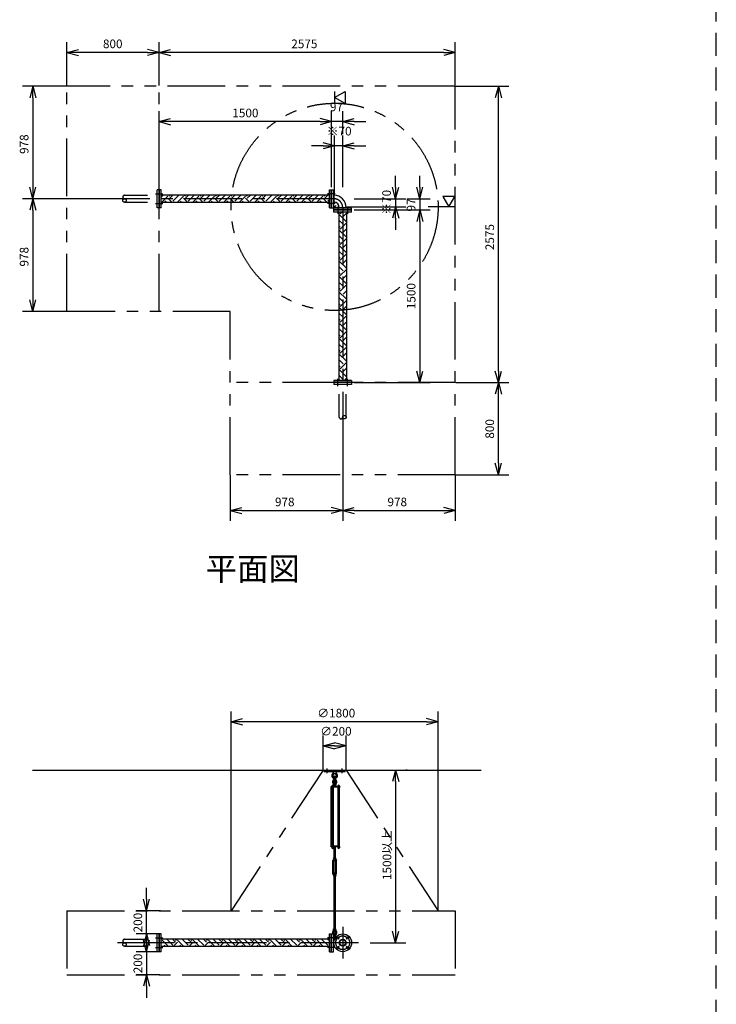
# Model space of a CAD drawing. Extents: x 207 to 48760, y 0 to 27750.
# Drawn here: x 34644 to 40700, y 13061 to 21615 of the extents above; entities that cross this region are included whole.
import ezdxf
from ezdxf.enums import TextEntityAlignment as Align

# ---------------------------------------------------------------- set-up
doc = ezdxf.new("R2010")
doc.units = 0
doc.header["$LTSCALE"] = 400
for name, pattern in [('CENTER', [2, 1.25, -0.25, 0.25, -0.25]), ('DASHED', [0.75, 0.5, -0.25]), ('PHANTOM', [2.5, 1.25, -0.25, 0.25, -0.25, 0.25, -0.25])]:
    doc.linetypes.add(name, pattern=pattern)
doc.layers.get('0').update_dxf_attribs({"linetype": 'CONTINUOUS'})
for name, color, linetype in [('1', 4, 'CONTINUOUS'), ('CENTER', 1, 'CENTER'), ('KARISEN', 5, 'DASHED'), ('SCALE', 4, 'CONTINUOUS'), ('UL1', 3, 'PHANTOM')]:
    doc.layers.add(name, color=color, linetype=linetype)
doc.styles.get("Standard").update_dxf_attribs({"font": 'TXT', "bigfont": 'BIGFONT'})

msp = doc.modelspace()

# ---------------------------------------------------------------- linework, layer by layer
for p, q in [((35055, 21329.9), (35155, 21356.7)), ((35055, 21329.9), (35155, 21303.1)), ((35155, 21329.9), (35055, 21329.9)), ((35855, 21329.9), (35755, 21356.7)), ((35855, 21329.9), (35755, 21303.1)), ((35755, 21329.9), (35855, 21329.9)), ((35855, 21329.9), (35955, 21356.7)), ((35855, 21329.9), (35955, 21303.1)), ((35955, 21329.9), (35855, 21329.9)), ((38430, 21329.9), (38330, 21356.7)), ((38430, 21329.9), (38330, 21303.1)), ((38330, 21329.9), (38430, 21329.9)), ((34757.6, 21037.3), (34730.8, 20937.3)), ((34757.6, 21037.3), (34784.4, 20937.3)), ((34757.6, 20937.3), (34757.6, 21037.3)), ((37382, 20939.3), (37472, 20991.3)), ((37472, 20991.3), (37472, 20887.4)), ((38805.1, 21037.3), (38778.3, 20937.3)), ((38805.1, 21037.3), (38831.9, 20937.3)), ((38805.1, 20937.3), (38805.1, 21037.3)), ((37472, 20887.4), (37382, 20939.3)), ((35855, 20729.3), (35955, 20756.1)), ((35855, 20729.3), (35955, 20702.5)), ((35955, 20729.3), (35855, 20729.3)), ((37355, 20729.3), (37255, 20756.1)), ((37355, 20729.3), (37255, 20756.1)), ((37355, 20729.3), (37255, 20702.5)), ((37255, 20729.3), (37355, 20729.3)), ((37355, 20729.3), (37255, 20702.5)), ((37255, 20729.3), (37355, 20729.3)), ((37452, 20729.3), (37552, 20756.1)), ((37452, 20729.3), (37552, 20702.5)), ((37552, 20729.3), (37452, 20729.3)), ((37382, 20519.3), (37282, 20546.1)), ((37452, 20519.3), (37552, 20546.1)), ((37382, 20519.3), (37282, 20492.5)), ((37282, 20519.3), (37382, 20519.3)), ((37452, 20519.3), (37552, 20492.5)), ((37552, 20519.3), (37452, 20519.3)), ((34757.6, 20059.3), (34730.8, 20159.3)), ((34757.6, 20059.3), (34784.4, 20159.3)), ((34757.6, 20159.3), (34757.6, 20059.3)), ((35858, 19981.8), (35858, 20136.8)), ((35874, 20136.8), (35858, 20136.8)), ((35874, 19981.8), (35874, 20136.8)), ((37336, 19981.8), (37336, 20136.8)), ((37336, 20136.8), (37352, 20136.8)), ((37352, 19981.8), (37352, 20136.8)), ((37355, 19981.8), (37355, 20136.8)), ((37355, 20136.8), (37371, 20136.8)), ((37371, 19981.8), (37371, 20136.8)), ((37912, 20059.3), (37885.2, 20159.3)), ((37912, 20059.3), (37938.8, 20159.3)), ((37912, 20159.3), (37912, 20059.3)), ((38122, 20059.3), (38095.2, 20159.3)), ((38122, 20059.3), (38148.8, 20159.3)), ((38122, 20159.3), (38122, 20059.3)), ((34757.6, 20059.3), (34730.8, 19959.3)), ((34757.6, 20059.3), (34784.4, 19959.3)), ((34757.6, 19959.3), (34757.6, 20059.3)), ((37336, 20091.8), (35874, 20091.8)), ((37336, 20026.8), (35874, 20026.8)), ((37371, 20089.6), (37375.8, 20089.6)), ((37371, 20029.1), (37375.8, 20029.1)), ((37375.8, 20089.6), (37375.8, 20029.1)), ((38427.3, 20079.3), (38323.4, 20079.3)), ((38323.4, 20079.3), (38375.4, 19989.3)), ((38375.4, 19989.3), (38427.3, 20079.3)), ((35874, 19981.8), (35858, 19981.8)), ((37336, 19981.8), (37352, 19981.8)), ((37355, 19981.8), (37371, 19981.8)), ((37374.5, 19962.3), (37374.5, 19978.3)), ((37529.5, 19978.3), (37374.5, 19978.3)), ((37529.5, 19962.3), (37374.5, 19962.3)), ((37374.5, 19943.3), (37374.5, 19959.3)), ((37529.5, 19959.3), (37374.5, 19959.3)), ((37529.5, 19943.3), (37374.5, 19943.3)), ((37419.5, 19943.3), (37419.5, 18481.3)), ((37421.8, 19978.3), (37421.8, 19983.1)), ((37421.8, 19983.1), (37482.2, 19983.1)), ((37482.2, 19978.3), (37482.2, 19983.1)), ((37484.5, 19943.3), (37484.5, 18481.3)), ((37529.5, 19962.3), (37529.5, 19978.3)), ((37529.5, 19943.3), (37529.5, 19959.3)), ((37912, 19989.3), (37885.2, 19889.3)), ((37912, 19989.3), (37938.8, 19889.3)), ((37912, 19889.3), (37912, 19989.3)), ((38122, 19962.3), (38095.2, 19862.3)), ((38122, 19962.3), (38095.2, 19862.3)), ((38122, 19962.3), (38148.8, 19862.3)), ((38122, 19862.3), (38122, 19962.3)), ((38122, 19962.3), (38148.8, 19862.3)), ((38122, 19862.3), (38122, 19962.3)), ((34757.6, 19081.3), (34730.8, 19181.3)), ((34757.6, 19081.3), (34784.4, 19181.3)), ((34757.6, 19181.3), (34757.6, 19081.3)), ((38122, 18462.3), (38095.2, 18562.3)), ((38122, 18462.3), (38148.8, 18562.3)), ((38122, 18562.3), (38122, 18462.3)), ((38805.1, 18462.3), (38778.3, 18562.3)), ((38805.1, 18462.3), (38831.9, 18562.3)), ((38805.1, 18562.3), (38805.1, 18462.3)), ((37374.5, 18481.3), (37374.5, 18465.3)), ((37529.5, 18481.3), (37374.5, 18481.3)), ((37529.5, 18481.3), (37529.5, 18465.3)), ((37529.5, 18465.3), (37374.5, 18465.3)), ((38805.1, 18462.3), (38778.3, 18362.3)), ((38805.1, 18462.3), (38831.9, 18362.3)), ((38805.1, 18362.3), (38805.1, 18462.3)), ((38805.1, 17662.3), (38778.3, 17762.3)), ((38805.1, 17662.3), (38831.9, 17762.3)), ((38805.1, 17762.3), (38805.1, 17662.3)), ((36474, 17350.5), (36574, 17377.3)), ((37452, 17350.5), (37352, 17377.3)), ((37452, 17350.5), (37552, 17377.3)), ((38430, 17350.5), (38330, 17377.3)), ((36474, 17350.5), (36574, 17323.7)), ((36574, 17350.5), (36474, 17350.5)), ((37452, 17350.5), (37352, 17323.7)), ((37352, 17350.5), (37452, 17350.5)), ((37452, 17350.5), (37552, 17323.7)), ((37552, 17350.5), (37452, 17350.5)), ((38430, 17350.5), (38330, 17323.7)), ((38330, 17350.5), (38430, 17350.5)), ((36481.4, 15516.1), (36581.4, 15542.9)), ((36481.4, 15516.1), (36581.4, 15489.3)), ((36581.4, 15516.1), (36481.4, 15516.1)), ((38281.4, 15516.1), (38181.4, 15542.9)), ((38281.4, 15516.1), (38181.4, 15489.3)), ((38181.4, 15516.1), (38281.4, 15516.1)), ((37282, 15306.1), (37382, 15332.9)), ((37482, 15306.1), (37382, 15332.9)), ((37282, 15306.1), (37382, 15279.3)), ((37382, 15306.1), (37282, 15306.1)), ((37482, 15306.1), (37382, 15279.3)), ((37382, 15306.1), (37482, 15306.1)), ((34755, 15096.1), (38655, 15096.1)), ((37912, 15096.1), (37885.2, 14996.1)), ((37912, 15096.1), (37938.8, 14996.1)), ((37912, 14996.1), (37912, 15096.1)), ((37409, 14427.5), (37409, 14421.7)), ((37410.7, 14421), (37422.2, 14421)), ((37412.5, 14427.5), (37412.5, 14421.7)), ((37420.5, 14427.5), (37420.5, 14421.7)), ((37424, 14427.5), (37424, 14421.7)), ((35746.4, 13873.6), (35719.6, 13973.6)), ((35746.4, 13873.6), (35773.2, 13973.6)), ((35746.4, 13973.6), (35746.4, 13873.6)), ((37912, 13596.1), (37885.2, 13696.1)), ((37912, 13596.1), (37938.8, 13696.1)), ((37912, 13696.1), (37912, 13596.1)), ((35746.4, 13673.6), (35719.6, 13573.6)), ((35746.4, 13518.6), (35719.6, 13618.6)), ((35746.4, 13673.6), (35773.2, 13573.6)), ((35746.4, 13573.6), (35746.4, 13673.6)), ((35746.4, 13518.6), (35773.2, 13618.6)), ((35746.4, 13618.6), (35746.4, 13518.6)), ((35858, 13518.6), (35858, 13673.6)), ((35874, 13673.6), (35858, 13673.6)), ((35874, 13518.6), (35874, 13673.6)), ((37336, 13628.6), (35874, 13628.6)), ((37336, 13518.6), (37336, 13673.6)), ((37336, 13673.6), (37352, 13673.6)), ((37352, 13518.6), (37352, 13673.6)), ((37355, 13518.6), (37355, 13673.6)), ((37355, 13673.6), (37371, 13673.6)), ((37371, 13518.6), (37371, 13673.6)), ((37371, 13626.4), (37380.6, 13626.4)), ((37375.8, 13626.4), (37375.8, 13610.3)), ((35874, 13518.6), (35858, 13518.6)), ((37336, 13563.6), (35874, 13563.6)), ((37336, 13518.6), (37352, 13518.6)), ((37355, 13518.6), (37371, 13518.6)), ((37371, 13565.9), (37380.6, 13565.9)), ((37375.8, 13582), (37375.8, 13565.9)), ((35746.4, 13318.6), (35719.6, 13218.6)), ((35746.4, 13318.6), (35773.2, 13218.6)), ((35746.4, 13218.6), (35746.4, 13318.6))]:
    msp.add_line(p, q)
for centre, radius in [((37452, 13596.1), 77.5), ((37409.6, 13638.6), 9.5), ((37452, 13596.1), 30.2), ((37452, 13596.1), 26.4), ((37494.4, 13638.6), 9.5), ((37409.6, 13553.7), 9.5), ((37494.4, 13553.7), 9.5)]:
    msp.add_circle(centre, radius)
for centre, radius, start, end in [((37375.8, 19983.1), 106.5, 0, 90), ((37375.8, 19983.1), 46, 0, 90), ((37410.7, 14423.6), 2.56, 226.80306, 313.19721), ((37416.5, 14432.9), 11.9, 250.34708, 289.65293), ((37422.2, 14423.6), 2.56, 226.8028, 313.19695)]:
    msp.add_arc(centre, radius, start, end)
at = {"layer": '1'}
for p, q in [((35874, 20073.9), (35892, 20091.8)), ((35877.5, 20026.8), (35932.4, 20081.7)), ((35919.9, 20026.8), (35907.1, 20039.6)), ((35970.4, 20026.8), (35932.4, 20064.9)), ((35949.2, 20081.7), (35939.1, 20091.8)), ((35949.2, 20064.9), (35976.2, 20091.8)), ((35974.4, 20039.6), (36026.7, 20091.8)), ((36012.2, 20026.8), (36067.1, 20081.7)), ((36054.6, 20026.8), (36041.8, 20039.6)), ((36105.1, 20026.8), (36067.1, 20064.9)), ((36083.9, 20081.7), (36073.8, 20091.8)), ((36083.9, 20064.9), (36110.9, 20091.8)), ((36109.2, 20039.6), (36161.4, 20091.8)), ((36146.9, 20026.8), (36201.8, 20081.7)), ((36189.3, 20026.8), (36176.5, 20039.6)), ((36239.8, 20026.8), (36201.8, 20064.9)), ((36218.6, 20081.7), (36208.5, 20091.8)), ((36218.6, 20064.9), (36245.6, 20091.8)), ((36243.9, 20039.6), (36296.1, 20091.8)), ((36281.6, 20026.8), (36336.5, 20081.7)), ((36324, 20026.8), (36311.2, 20039.6)), ((36374.5, 20026.8), (36336.5, 20064.9)), ((36353.3, 20081.7), (36343.2, 20091.8)), ((36353.3, 20064.9), (36380.3, 20091.8)), ((36378.6, 20039.6), (36430.8, 20091.8)), ((36416.3, 20026.8), (36471.2, 20081.7)), ((36458.7, 20026.8), (36445.9, 20039.6)), ((36509.2, 20026.8), (36471.2, 20064.9)), ((36488, 20081.7), (36477.9, 20091.8)), ((36488, 20064.9), (36515, 20091.8)), ((36513.3, 20039.6), (36565.5, 20091.8)), ((36551, 20026.8), (36605.9, 20081.7)), ((36593.4, 20026.8), (36580.6, 20039.6)), ((36643.9, 20026.8), (36605.9, 20064.9)), ((36622.7, 20081.7), (36612.6, 20091.8)), ((36622.7, 20064.9), (36649.7, 20091.8)), ((36648, 20039.6), (36700.2, 20091.8)), ((36685.7, 20026.8), (36740.6, 20081.7)), ((36728.1, 20026.8), (36715.3, 20039.6)), ((36778.6, 20026.8), (36740.6, 20064.9)), ((36757.4, 20081.7), (36747.3, 20091.8)), ((36757.4, 20064.9), (36784.4, 20091.8)), ((36782.7, 20039.6), (36834.9, 20091.8)), ((36820.4, 20026.8), (36875.3, 20081.7)), ((36862.8, 20026.8), (36850, 20039.6)), ((36913.3, 20026.8), (36875.3, 20064.9)), ((36892.1, 20081.7), (36882, 20091.8)), ((36892.1, 20064.9), (36919.1, 20091.8)), ((36917.4, 20039.6), (36969.6, 20091.8)), ((36955.1, 20026.8), (37010, 20081.7)), ((36997.5, 20026.8), (36984.7, 20039.6)), ((37048, 20026.8), (37010, 20064.9)), ((37026.8, 20081.7), (37016.7, 20091.8)), ((37026.8, 20064.9), (37053.8, 20091.8)), ((37052.1, 20039.6), (37104.3, 20091.8)), ((37089.8, 20026.8), (37144.7, 20081.7)), ((37132.2, 20026.8), (37119.4, 20039.6)), ((37182.7, 20026.8), (37144.7, 20064.9)), ((37161.5, 20081.7), (37151.4, 20091.8)), ((37161.5, 20064.9), (37188.5, 20091.8)), ((37186.8, 20039.6), (37239, 20091.8)), ((37224.5, 20026.8), (37279.4, 20081.7)), ((37266.9, 20026.8), (37254.1, 20039.6)), ((37317.4, 20026.8), (37279.4, 20064.9)), ((37296.2, 20081.7), (37286.1, 20091.8)), ((37296.2, 20064.9), (37323.2, 20091.8)), ((37321.5, 20039.6), (37336, 20054.1)), ((37371, 20036.3), (37375.5, 20036.3)), ((37375.5, 19996.8), (37375.5, 20036.3)), ((37371, 19995), (37387.6, 19978.3)), ((37375.5, 19996.8), (37389.5, 19982.8)), ((37389.5, 19982.8), (37429, 19982.8)), ((37429, 19978.3), (37429, 19982.8)), ((37430.9, 19930.2), (37444.1, 19943.3)), ((37456.2, 19904.9), (37484.5, 19933.2)), ((37481.4, 19862.8), (37419.5, 19924.8)), ((37456.2, 19837.6), (37419.5, 19874.2)), ((37430.9, 19795.5), (37484.5, 19849)), ((37481.4, 19879.7), (37484.5, 19882.7)), ((37430.9, 19812.3), (37419.5, 19823.7)), ((37481.4, 19728.1), (37419.5, 19790.1)), ((37456.2, 19770.2), (37484.5, 19798.5)), ((37456.2, 19702.9), (37419.5, 19739.5)), ((37430.9, 19677.6), (37419.5, 19689)), ((37430.9, 19660.8), (37484.5, 19714.3)), ((37481.4, 19744.9), (37484.5, 19748)), ((37481.4, 19593.4), (37419.5, 19655.4)), ((37456.2, 19568.2), (37419.5, 19604.8)), ((37456.2, 19635.5), (37484.5, 19663.8)), ((37481.4, 19610.2), (37484.5, 19613.3)), ((37430.9, 19542.9), (37419.5, 19554.3)), ((37481.4, 19458.7), (37419.5, 19520.7)), ((37430.9, 19526.1), (37484.5, 19579.6)), ((37456.2, 19500.8), (37484.5, 19529.1)), ((37456.2, 19433.4), (37419.5, 19470.1)), ((37430.9, 19408.2), (37419.5, 19419.6)), ((37430.9, 19391.4), (37484.5, 19444.9)), ((37481.4, 19475.5), (37484.5, 19478.6)), ((37481.4, 19324), (37419.5, 19385.9)), ((37456.2, 19298.7), (37419.5, 19335.4)), ((37456.2, 19366.1), (37484.5, 19394.4)), ((37481.4, 19340.8), (37484.5, 19343.9)), ((37430.9, 19273.5), (37419.5, 19284.9)), ((37481.4, 19189.3), (37419.5, 19251.2)), ((37430.9, 19256.6), (37484.5, 19310.2)), ((37456.2, 19231.4), (37484.5, 19259.7)), ((37456.2, 19164), (37419.5, 19200.7)), ((37430.9, 19121.9), (37484.5, 19175.5)), ((37481.4, 19206.1), (37484.5, 19209.2)), ((37430.9, 19138.8), (37419.5, 19150.2)), ((37481.4, 19054.6), (37419.5, 19116.5)), ((37456.2, 19096.7), (37484.5, 19125)), ((37481.4, 19071.4), (37484.5, 19074.5)), ((37456.2, 19029.3), (37419.5, 19066)), ((37430.9, 19004.1), (37419.5, 19015.5)), ((37430.9, 18987.2), (37484.5, 19040.8)), ((37456.2, 18962), (37484.5, 18990.3)), ((37481.4, 18919.9), (37419.5, 18981.8)), ((37456.2, 18894.6), (37419.5, 18931.3)), ((37430.9, 18852.5), (37484.5, 18906.1)), ((37481.4, 18936.7), (37484.5, 18939.8)), ((37430.9, 18869.4), (37419.5, 18880.8)), ((37481.4, 18785.2), (37419.5, 18847.1)), ((37456.2, 18827.3), (37484.5, 18855.6)), ((37456.2, 18759.9), (37419.5, 18796.6)), ((37430.9, 18734.7), (37419.5, 18746.1)), ((37430.9, 18717.8), (37484.5, 18771.4)), ((37481.4, 18802), (37484.5, 18805.1)), ((37481.4, 18650.5), (37419.5, 18712.4)), ((37456.2, 18625.2), (37419.5, 18661.9)), ((37456.2, 18692.6), (37484.5, 18720.9)), ((37481.4, 18667.3), (37484.5, 18670.4)), ((37430.9, 18600), (37419.5, 18611.4)), ((37481.4, 18515.8), (37419.5, 18577.7)), ((37430.9, 18583.1), (37484.5, 18636.7)), ((37456.2, 18557.9), (37484.5, 18586.2)), ((37456.2, 18490.5), (37419.5, 18527.2)), ((37463.9, 18481.3), (37484.5, 18502)), ((37481.4, 18532.6), (37484.5, 18535.7)), ((37292, 15084.1), (37292, 15096.1)), ((37292, 15096.1), (37472, 15096.1)), ((37292, 15084.1), (37472, 15084.1)), ((37369.5, 15084.1), (37371.4, 15065.1)), ((37371.4, 15065.1), (37376, 15061.9)), ((37371.4, 15065.1), (37392.6, 15065.1)), ((37388, 15061.9), (37392.6, 15065.1)), ((37394.5, 15084.1), (37392.6, 15065.1)), ((37472, 15084.1), (37472, 15096.1)), ((37373.5, 14980.6), (37372, 14965.6)), ((37377, 14982.2), (37373.5, 14980.6)), ((37373.5, 14980.6), (37390.5, 14980.6)), ((37377, 15015.1), (37377, 15038.1)), ((37377, 14985.8), (37377.8, 14986.6)), ((37377, 14985.8), (37377, 14982.2)), ((37387, 14985.8), (37377, 14985.8)), ((37377.8, 14981.9), (37377.8, 14986.6)), ((37377.8, 14986.6), (37386.1, 14986.6)), ((37386.1, 14981.8), (37386.1, 14986.6)), ((37387, 14985.8), (37386.1, 14986.6)), ((37387, 15015.1), (37387, 15038.1)), ((37387, 14985.8), (37387, 14982.2)), ((37387, 14982.2), (37390.5, 14980.6)), ((37390.5, 14980.6), (37392, 14965.6)), ((37427, 14951.1), (37347.5, 14951.1)), ((37347.5, 14951.1), (37347.5, 14946.6)), ((37427, 14946.6), (37347.5, 14946.6)), ((37351.8, 14435.6), (37351.8, 14946.6)), ((37373.3, 14952.7), (37356.3, 14952.7)), ((37356.3, 14952.7), (37356.3, 14951.1)), ((37357.2, 14952.7), (37357.2, 14956.2)), ((37359.1, 14958), (37370.4, 14958)), ((37360.7, 14946.6), (37360.7, 14435.6)), ((37361, 14952.7), (37361, 14956.2)), ((37368.5, 14952.7), (37368.5, 14956.2)), ((37368.7, 14946.6), (37368.7, 14435.6)), ((37372, 14965.6), (37392, 14965.6)), ((37372.2, 14964.7), (37372.2, 14957.6)), ((37391.8, 14957.6), (37372.2, 14957.6)), ((37372.3, 14956.2), (37372.3, 14952.7)), ((37392.5, 14955.1), (37372.3, 14955.1)), ((37392.5, 14953.1), (37372.3, 14953.1)), ((37372.8, 14955.1), (37372.8, 14957.6)), ((37373.3, 14952.7), (37373.3, 14951.1)), ((37374.6, 14965.6), (37389.4, 14965.6)), ((37377, 14964.7), (37377, 14957.6)), ((37387, 14964.7), (37387, 14957.6)), ((37391.2, 14955.1), (37391.2, 14957.6)), ((37391.8, 14964.7), (37391.8, 14957.6)), ((37392.5, 14951.1), (37392.5, 14955.1)), ((37425, 14952.7), (37408, 14952.7)), ((37408, 14952.7), (37408, 14951.1)), ((37409, 14952.7), (37409, 14956.2)), ((37410.9, 14958), (37422.1, 14958)), ((37412.2, 14435.6), (37412.2, 14946.6)), ((37412.5, 14946.6), (37412.5, 14435.6)), ((37412.7, 14952.7), (37412.7, 14956.2)), ((37420.3, 14952.7), (37420.3, 14956.2)), ((37420.5, 14946.6), (37420.5, 14435.6)), ((37424, 14956.2), (37424, 14952.7)), ((37425, 14952.7), (37425, 14951.1)), ((37427, 14951.1), (37427, 14946.6)), ((37427, 14435.6), (37347.5, 14435.6)), ((37347.5, 14431.1), (37347.5, 14435.6)), ((37427, 14431.1), (37347.5, 14431.1)), ((37356.3, 14429.5), (37356.3, 14431.1)), ((37373.3, 14429.5), (37356.3, 14429.5)), ((37357.1, 14427.5), (37357.1, 14429.5)), ((37372.5, 14427.5), (37357.1, 14427.5)), ((37357.2, 14427.5), (37357.2, 14421.7)), ((37359, 14421), (37370.5, 14421)), ((37360.7, 14427.5), (37360.7, 14421.7)), ((37368.7, 14427.5), (37368.7, 14421.7)), ((37372.3, 14427.5), (37372.3, 14421.7)), ((37372.5, 14427.5), (37372.5, 14429.5)), ((37373.3, 14429.5), (37373.3, 14431.1)), ((37389.4, 14425.1), (37374.6, 14425.1)), ((37377, 14430.2), (37377, 14426)), ((37377, 14336.2), (37377, 14425.1)), ((37377.8, 14425.1), (37377.8, 14336.2)), ((37386.1, 14425.1), (37386.1, 14336.2)), ((37387, 14430.2), (37387, 14426)), ((37387, 14336.2), (37387, 14425.1)), ((37391.8, 14430.2), (37391.8, 14426)), ((37408, 14429.5), (37408, 14431.1)), ((37425, 14429.5), (37408, 14429.5)), ((37408.8, 14427.5), (37408.8, 14429.5)), ((37424.2, 14427.5), (37408.8, 14427.5)), ((37424.2, 14427.5), (37424.2, 14429.5)), ((37425, 14429.5), (37425, 14431.1)), ((37427, 14431.1), (37427, 14435.6)), ((37374.5, 14325.8), (37366.5, 14311.9)), ((37366.5, 14198.6), (37366.5, 14311.9)), ((37372.2, 14331.1), (37372.2, 14335.3)), ((37374.5, 14330.2), (37374.5, 14325.8)), ((37374.5, 14330.2), (37389.5, 14330.2)), ((37377, 14316.2), (37374.5, 14311.9)), ((37374.5, 14198.6), (37374.5, 14311.9)), ((37374.6, 14336.2), (37389.4, 14336.2)), ((37377, 14331.1), (37377, 14335.3)), ((37377, 14316.2), (37387, 14316.2)), ((37377, 14311.1), (37377, 14316.2)), ((37377, 14311.1), (37377.8, 14310.2)), ((37377, 14311.1), (37387, 14311.1)), ((37377.8, 14316.2), (37377.8, 14310.2)), ((37386.1, 14310.2), (37377.8, 14310.2)), ((37387, 14311.1), (37386.1, 14310.2)), ((37386.1, 14316.2), (37386.1, 14310.2)), ((37387, 14331.1), (37387, 14335.3)), ((37387, 14316.2), (37389.5, 14311.9)), ((37387, 14311.1), (37387, 14316.2)), ((37389.5, 14330.2), (37389.5, 14325.8)), ((37389.5, 14325.8), (37397.5, 14311.9)), ((37389.5, 14198.6), (37389.5, 14311.9)), ((37391.8, 14331.1), (37391.8, 14335.3)), ((37397.5, 14198.6), (37397.5, 14311.9)), ((37377, 14199.4), (37377.8, 14200.2)), ((37377, 14199.4), (37377, 14194.2)), ((37387, 14199.4), (37377, 14199.4)), ((37377.8, 14194.2), (37377.8, 14200.2)), ((37377.8, 14200.2), (37386.1, 14200.2)), ((37386.1, 14194.2), (37386.1, 14200.2)), ((37387, 14199.4), (37386.1, 14200.2)), ((37387, 14199.4), (37387, 14194.2)), ((37374.5, 14184.7), (37366.5, 14198.6)), ((37372.2, 14179.3), (37372.2, 14175.1)), ((37377, 14194.2), (37374.5, 14198.6)), ((37374.5, 14180.2), (37374.5, 14184.7)), ((37374.5, 14180.2), (37389.5, 14180.2)), ((37389.4, 14180.2), (37374.6, 14180.2)), ((37389.4, 14174.2), (37374.6, 14174.2)), ((37377, 14194.2), (37387, 14194.2)), ((37377, 14179.3), (37377, 14175.1)), ((37377, 14174.2), (37377, 13717.1)), ((37377.8, 13717.1), (37377.8, 14174.2)), ((37386.1, 13717.1), (37386.1, 14174.2)), ((37387, 14194.2), (37389.5, 14198.6)), ((37387, 14179.3), (37387, 14175.1)), ((37387, 14174.2), (37387, 13717.1)), ((37389.5, 14184.7), (37397.5, 14198.6)), ((37389.5, 14180.2), (37389.5, 14184.7)), ((37391.8, 14179.3), (37391.8, 14175.1)), ((37373.5, 13696.1), (37372, 13711.1)), ((37372, 13711.1), (37392, 13711.1)), ((37372.2, 13712), (37372.2, 13716.2)), ((37373.5, 13696.1), (37390.5, 13696.1)), ((37377, 13694.5), (37373.5, 13696.1)), ((37374.6, 13717.1), (37389.4, 13717.1)), ((37377, 13712), (37377, 13716.2)), ((37387, 13712), (37387, 13716.2)), ((37387, 13694.5), (37390.5, 13696.1)), ((37390.5, 13696.1), (37392, 13711.1)), ((37391.8, 13712), (37391.8, 13716.2)), ((35874, 13627), (35875.6, 13628.6)), ((35874, 13593.3), (35881.8, 13601.2)), ((35936.2, 13563.6), (35881.8, 13618)), ((35974.4, 13575.9), (35921.7, 13628.6)), ((35999.7, 13601.2), (35972.2, 13628.6)), ((35979, 13563.6), (36016.5, 13601.2)), ((35999.7, 13618), (36010.4, 13628.6)), ((36070.9, 13563.6), (36016.5, 13618)), ((36109.2, 13575.9), (36056.4, 13628.6)), ((36134.4, 13601.2), (36106.9, 13628.6)), ((36113.7, 13563.6), (36151.2, 13601.2)), ((36134.4, 13618), (36145.1, 13628.6)), ((36205.6, 13563.6), (36151.2, 13618)), ((36243.9, 13575.9), (36191.1, 13628.6)), ((36269.1, 13601.2), (36241.6, 13628.6)), ((36248.4, 13563.6), (36286, 13601.2)), ((36269.1, 13618), (36279.8, 13628.6)), ((36340.3, 13563.6), (36286, 13618)), ((36378.6, 13575.9), (36325.8, 13628.6)), ((36403.8, 13601.2), (36376.3, 13628.6)), ((36383.1, 13563.6), (36420.7, 13601.2)), ((36403.8, 13618), (36414.5, 13628.6)), ((36475, 13563.6), (36420.7, 13618)), ((36513.3, 13575.9), (36460.5, 13628.6)), ((36538.5, 13601.2), (36511, 13628.6)), ((36517.8, 13563.6), (36555.4, 13601.2)), ((36538.5, 13618), (36549.2, 13628.6)), ((36609.7, 13563.6), (36555.4, 13618)), ((36648, 13575.9), (36595.2, 13628.6)), ((36673.2, 13601.2), (36645.7, 13628.6)), ((36652.5, 13563.6), (36690.1, 13601.2)), ((36673.2, 13618), (36683.9, 13628.6)), ((36744.4, 13563.6), (36690.1, 13618)), ((36782.7, 13575.9), (36729.9, 13628.6)), ((36807.9, 13601.2), (36780.4, 13628.6)), ((36787.3, 13563.6), (36824.8, 13601.2)), ((36807.9, 13618), (36818.6, 13628.6)), ((36879.1, 13563.6), (36824.8, 13618)), ((36917.4, 13575.9), (36864.6, 13628.6)), ((36942.6, 13601.2), (36915.1, 13628.6)), ((36922, 13563.6), (36959.5, 13601.2)), ((36942.6, 13618), (36953.3, 13628.6)), ((37013.8, 13563.6), (36959.5, 13618)), ((37052.1, 13575.9), (36999.3, 13628.6)), ((37077.3, 13601.2), (37049.9, 13628.6)), ((37056.7, 13563.6), (37094.2, 13601.2)), ((37077.3, 13618), (37088, 13628.6)), ((37148.5, 13563.6), (37094.2, 13618)), ((37186.8, 13575.9), (37134, 13628.6)), ((37212, 13601.2), (37184.6, 13628.6)), ((37191.4, 13563.6), (37228.9, 13601.2)), ((37212, 13618), (37222.7, 13628.6)), ((37283.2, 13563.6), (37228.9, 13618)), ((37321.5, 13575.9), (37268.7, 13628.6)), ((37336, 13611.9), (37319.3, 13628.6)), ((37371, 13654.6), (37401.1, 13654.6)), ((37371, 13622.6), (37379.1, 13622.6)), ((37377, 13652.5), (37377, 13675.6)), ((37387, 13652.5), (37387, 13675.6)), ((37387.6, 13654.6), (37387.6, 13639.3)), ((35894.8, 13563.6), (35907.1, 13575.9)), ((36029.5, 13563.6), (36041.8, 13575.9)), ((36164.2, 13563.6), (36176.5, 13575.9)), ((36299, 13563.6), (36311.2, 13575.9)), ((36433.7, 13563.6), (36445.9, 13575.9)), ((36568.4, 13563.6), (36580.6, 13575.9)), ((36703.1, 13563.6), (36715.3, 13575.9)), ((36837.8, 13563.6), (36850, 13575.9)), ((36972.5, 13563.6), (36984.7, 13575.9)), ((37107.2, 13563.6), (37119.4, 13575.9)), ((37241.9, 13563.6), (37254.1, 13575.9)), ((37326.1, 13563.6), (37336, 13573.6))]:
    msp.add_line(p, q, dxfattribs=at)
for centre in [(37382, 15001.1), (37382, 13638.6)]:
    msp.add_circle(centre, 5, dxfattribs=at)
for centre, radius, start, end in [((37382, 15048.1), 25, 130.03357, 258.46304), ((37358.2, 15076.5), 12, 310.03357, 5.65), ((37382, 15048.1), 15, 289.47122, 250.52878), ((37382, 15048.1), 25, 281.53696, 49.95574), ((37405.8, 15076.5), 12, 174.4, 229.95574), ((37382, 14993.6), 20.5, 104.50095, 230.03354), ((37362.4, 14970.3), 10, 354.35, 50.03354), ((37382, 14993.6), 12.5, 146.95255, 33.04745), ((37382, 15001.1), 10.5, 137.02972, 42.97028), ((37367, 15015.1), 10, 317.02972, 0), ((37382, 15038.1), 5, 0, 180), ((37397, 15015.1), 10, 180, 222.97028), ((37382, 14993.6), 20.5, 309.96646, 75.49905), ((37401.6, 14970.3), 10, 129.96646, 185.65), ((37359.1, 14956.2), 1.88, 0.81147, 179.18853), ((37364.8, 14957.5), 6.5, 4.41175, 175.58825), ((37364.8, 14953.3), 4.73, 37.51633, 142.48367), ((37370.4, 14956.2), 1.88, 0.81147, 179.18853), ((37374.6, 14962), 3.67, 49.10176, 130.89822), ((37382, 14951.2), 14.4, 69.70544, 110.29455), ((37389.4, 14962), 3.67, 49.10177, 130.89823), ((37410.9, 14956.2), 1.88, 0.81147, 179.18853), ((37416.5, 14957.5), 6.5, 4.41175, 175.58825), ((37416.5, 14953.3), 4.73, 37.51633, 142.48367), ((37422.1, 14956.2), 1.88, 0.81147, 179.18853), ((37359, 14423.6), 2.56, 226.80306, 313.19721), ((37364.8, 14421.5), 6.5, 184.41175, 355.58825), ((37364.8, 14432.9), 11.9, 250.34708, 289.65293), ((37370.5, 14423.6), 2.56, 226.8028, 313.19695), ((37374.6, 14428.8), 3.67, 230.12784, 310.89823), ((37374.6, 14427.5), 3.67, 49.10176, 111.60962), ((37382, 14416.7), 14.4, 69.70544, 110.29455), ((37382, 14439.6), 14.4, 249.70544, 290.29455), ((37389.4, 14427.5), 3.67, 49.10178, 130.89823), ((37389.4, 14428.8), 3.67, 229.10176, 310.89822), ((37416.5, 14421.5), 6.5, 184.41175, 355.58825), ((37374.6, 14332.6), 3.67, 49.10176, 130.89822), ((37374.6, 14333.9), 3.67, 229.10178, 310.89823), ((37382, 14321.8), 14.4, 69.70544, 110.29455), ((37382, 14344.7), 14.4, 249.70544, 290.29455), ((37389.4, 14332.6), 3.67, 49.10177, 130.89823), ((37389.4, 14333.9), 3.67, 229.10176, 310.89822), ((37374.6, 14176.6), 3.67, 49.10176, 130.89822), ((37374.6, 14177.9), 3.67, 229.10177, 310.89823), ((37382, 14165.8), 14.4, 69.70544, 110.29455), ((37382, 14188.7), 14.4, 249.70544, 290.29455), ((37389.4, 14176.6), 3.67, 49.10178, 130.89823), ((37389.4, 14177.9), 3.67, 229.10176, 310.89822), ((37382, 13683.1), 20.5, 129.96646, 255.88302), ((37362.4, 13706.4), 10, 309.96646, 5.65), ((37382, 13683.1), 12.5, 293.57818, 246.42182), ((37374.6, 13713.4), 3.67, 49.10176, 130.89822), ((37374.6, 13714.7), 3.67, 229.10178, 310.89823), ((37382, 13702.6), 14.4, 69.70544, 110.29455), ((37382, 13725.5), 14.4, 249.70544, 290.29455), ((37389.4, 13713.4), 3.67, 49.10177, 130.89823), ((37389.4, 13714.7), 3.67, 229.10176, 310.89822), ((37382, 13683.1), 20.5, 284.11698, 50.03354), ((37401.6, 13706.4), 10, 174.35, 230.03354), ((37382, 13638.6), 10.5, 137.02972, 42.97028), ((37367, 13652.5), 10, 317.02972, 0), ((37382, 13675.6), 5, 0, 180), ((37397, 13652.5), 10, 180, 222.97028)]:
    msp.add_arc(centre, radius, start, end, dxfattribs=at)
at = {"layer": 'CENTER'}
for p, q in [((35824, 20101.8), (35889, 20101.8)), ((37386, 20101.8), (37321, 20101.8)), ((37375.8, 20059.3), (35495, 20059.3)), ((35824, 20016.9), (35889, 20016.9)), ((37386, 20016.9), (37321, 20016.9)), ((37368.7, 19976.1), (37394.2, 20001.5)), ((37409.6, 19993.3), (37409.6, 19928.3)), ((37452, 19983.1), (37452, 18102.3)), ((37494.4, 19993.3), (37494.4, 19928.3)), ((37409.6, 18431.3), (37409.6, 18496.3)), ((37494.4, 18431.3), (37494.4, 18496.3)), ((37317, 15069.1), (37317, 15111.1)), ((37447, 15069.1), (37447, 15111.1)), ((37452, 13733.6), (37452, 13458.6)), ((35824, 13638.6), (35889, 13638.6)), ((37386, 13638.6), (37321, 13638.6)), ((37362.8, 13638.6), (37401.2, 13638.6)), ((37382, 13659.6), (37382, 13617.6)), ((37397.2, 13650.9), (37421.9, 13626.2)), ((37506.8, 13650.9), (37482.1, 13626.2)), ((37589.5, 13596.1), (35495, 13596.1)), ((35824, 13553.7), (35889, 13553.7)), ((37386, 13553.7), (37321, 13553.7)), ((37397.2, 13541.3), (37421.9, 13566.1)), ((37506.8, 13541.3), (37482.1, 13566.1))]:
    msp.add_line(p, q, dxfattribs=at)
msp.add_circle((37452, 13596.1), 60, dxfattribs=at)
msp.add_arc((37375.8, 19983.1), 76.2, 0, 90, dxfattribs=at)
at = {"layer": 'KARISEN'}
for p, q in [((40700, 0), (40700, 23750)), ((35855, 20136.8), (35839, 20136.8)), ((35839, 19981.8), (35839, 20136.8)), ((35855, 19981.8), (35855, 20136.8)), ((35555, 20089.6), (35839, 20089.6)), ((35555, 20029.1), (35839, 20029.1)), ((35855, 19981.8), (35839, 19981.8)), ((37374.5, 18462.3), (37374.5, 18446.3)), ((37529.5, 18462.3), (37374.5, 18462.3)), ((37529.5, 18446.3), (37374.5, 18446.3)), ((37421.8, 18162.3), (37421.8, 18446.3)), ((37482.2, 18162.3), (37482.2, 18446.3)), ((37529.5, 18462.3), (37529.5, 18446.3)), ((35555, 13626.4), (35839, 13626.4)), ((35855, 13673.6), (35839, 13673.6)), ((35839, 13518.6), (35839, 13673.6)), ((35855, 13518.6), (35855, 13673.6)), ((35555, 13565.9), (35839, 13565.9)), ((35855, 13518.6), (35839, 13518.6))]:
    msp.add_line(p, q, dxfattribs=at)
for centre in [(35555, 20044.2), (37467.1, 18162.3), (35555, 13581)]:
    msp.add_circle(centre, 15.1, dxfattribs=at)
for centre, start, end in [((35555, 20074.5), 90, 270), ((37436.9, 18162.3), 180, 0), ((35555, 13611.3), 90, 270)]:
    msp.add_arc(centre, 15.1, start, end, dxfattribs=at)
at = {"layer": 'SCALE'}
for p, q in [((35055, 21042.3), (35055, 21419.9)), ((35855, 21042.3), (35855, 21419.9)), ((35855, 21042.3), (35855, 21419.9)), ((38430, 21042.3), (38430, 21419.9)), ((35755, 21329.9), (35155, 21329.9)), ((38330, 21329.9), (35955, 21329.9)), ((35050, 21037.3), (34667.6, 21037.3)), ((37382, 20991.3), (37382, 20887.4)), ((38435, 21037.3), (38895.1, 21037.3)), ((34757.6, 20937.3), (34757.6, 20159.3)), ((38805.1, 18562.3), (38805.1, 20937.3)), ((35855, 20159.3), (35855, 20819.3)), ((37355, 20159.3), (37355, 20819.3)), ((37452, 20619.3), (37452, 20819.3)), ((37255, 20729.3), (35955, 20729.3)), ((37255, 20729.3), (37155, 20729.3)), ((37452, 20729.3), (37355, 20729.3)), ((37552, 20729.3), (37652, 20729.3)), ((37382, 20089.3), (37382, 20609.3)), ((37452, 20159.3), (37452, 20609.3)), ((37282, 20519.3), (37182, 20519.3)), ((37452, 20519.3), (37382, 20519.3)), ((37552, 20519.3), (37652, 20519.3)), ((37912, 20159.3), (37912, 20259.3)), ((38122, 20159.3), (38122, 20259.3)), ((35490, 20059.3), (34667.6, 20059.3)), ((35490, 20059.3), (34667.6, 20059.3)), ((37552, 20059.3), (38002, 20059.3)), ((37912, 20059.3), (37912, 19989.3)), ((38012, 20059.3), (38212, 20059.3)), ((38122, 20059.3), (38122, 19962.3)), ((34757.6, 19959.3), (34757.6, 19181.3)), ((37482, 19989.3), (38002, 19989.3)), ((37552, 19962.3), (38212, 19962.3)), ((38427.3, 19989.3), (38195.4, 19989.3)), ((37912, 19889.3), (37912, 19789.3)), ((38122, 19862.3), (38122, 19762.3)), ((38122, 19862.3), (38122, 18562.3)), ((35050, 19081.3), (34667.6, 19081.3)), ((37552, 18462.3), (38212, 18462.3)), ((38435, 18462.3), (38895.1, 18462.3)), ((38435, 18462.3), (38895.1, 18462.3)), ((38805.1, 17762.3), (38805.1, 18362.3)), ((37452, 18097.3), (37452, 17260.5)), ((37452, 18097.3), (37452, 17260.5)), ((36474, 17657.3), (36474, 17260.5)), ((38430, 17657.3), (38430, 17260.5)), ((38435, 17662.3), (38895.1, 17662.3)), ((36574, 17350.5), (37352, 17350.5)), ((37552, 17350.5), (38330, 17350.5)), ((36481.4, 13878.6), (36481.4, 15606.1)), ((38281.4, 13878.6), (38281.4, 15606.1)), ((38181.4, 15516.1), (36581.4, 15516.1)), ((37282, 15101.1), (37282, 15396.1)), ((37482, 15101.1), (37482, 15396.1)), ((38012, 15096.1), (38002, 15096.1)), ((37912, 14996.1), (37912, 13696.1)), ((35746.4, 13973.6), (35746.4, 14073.6)), ((35869, 13873.6), (35656.4, 13873.6)), ((35746.4, 13673.6), (35746.4, 13873.6)), ((35746.4, 13618.6), (35746.4, 13718.6)), ((35869, 13673.6), (35656.4, 13673.6)), ((35861, 13518.6), (35656.4, 13518.6)), ((35746.4, 13573.6), (35746.4, 13473.6)), ((35746.4, 13518.6), (35746.4, 13318.6)), ((37689.5, 13596.1), (38002, 13596.1)), ((35861, 13318.6), (35656.4, 13318.6)), ((35746.4, 13218.6), (35746.4, 13118.6))]:
    msp.add_line(p, q, dxfattribs=at)
at = {"layer": 'UL1'}
for p, q in [((35055, 19081.3), (35055, 21037.3)), ((38430, 21037.3), (35055, 21037.3)), ((35855, 19081.3), (35855, 21037.3)), ((38430, 17662.3), (38430, 21037.3)), ((36474, 19081.3), (35055, 19081.3)), ((36474, 17662.3), (36474, 19081.3)), ((38430, 18462.3), (36474, 18462.3)), ((38430, 17662.3), (36474, 17662.3)), ((37282, 15096.1), (36481.4, 13873.6)), ((37482, 15096.1), (38281.4, 13873.6)), ((35055, 13873.6), (35055, 13318.6)), ((35055, 13873.6), (38430, 13873.6)), ((38430, 13873.6), (38430, 13318.6)), ((35055, 13318.6), (38430, 13318.6))]:
    msp.add_line(p, q, dxfattribs=at)
msp.add_circle((37381.4, 19988.8), 900, dxfattribs=at)

# ---------------------------------------------------------------- texts
at = {"layer": 'SCALE'}
for s, p in [('800', (35367.5, 21367.4)), ('2575', (37005, 21367.4)), ('97', (37341, 20819.3)), ('1500', (36492.5, 20766.8)), ('※70', (37313.2, 20609.3)), ('978', (36863, 17388)), ('978', (37841, 17388)), ('∅1800', (37231.4, 15553.6)), ('∅200', (37257, 15396.1))]:
    msp.add_text(s, height=75, dxfattribs=at).set_placement(p)
for s, p in [('978', (34720.1, 20448.3)), ('※70', (37870.7, 19920.6)), ('97', (38083.8, 19948.3)), ('2575', (38767.6, 19612.3)), ('978', (34720.1, 19470.3)), ('1500', (38084.5, 19099.8)), ('800', (38767.6, 17974.8)), ('1500以上', (37874.5, 14141.1)), ('200', (35708.9, 13686.1)), ('200', (35708.9, 13331.1))]:
    msp.add_text(s, height=75, rotation=90, dxfattribs=at).set_placement(p)
msp.add_text('平面図', height=200, dxfattribs=at).set_placement((36670, 16818.3), align=Align.MIDDLE)

doc.saveas('drawing.dxf')
